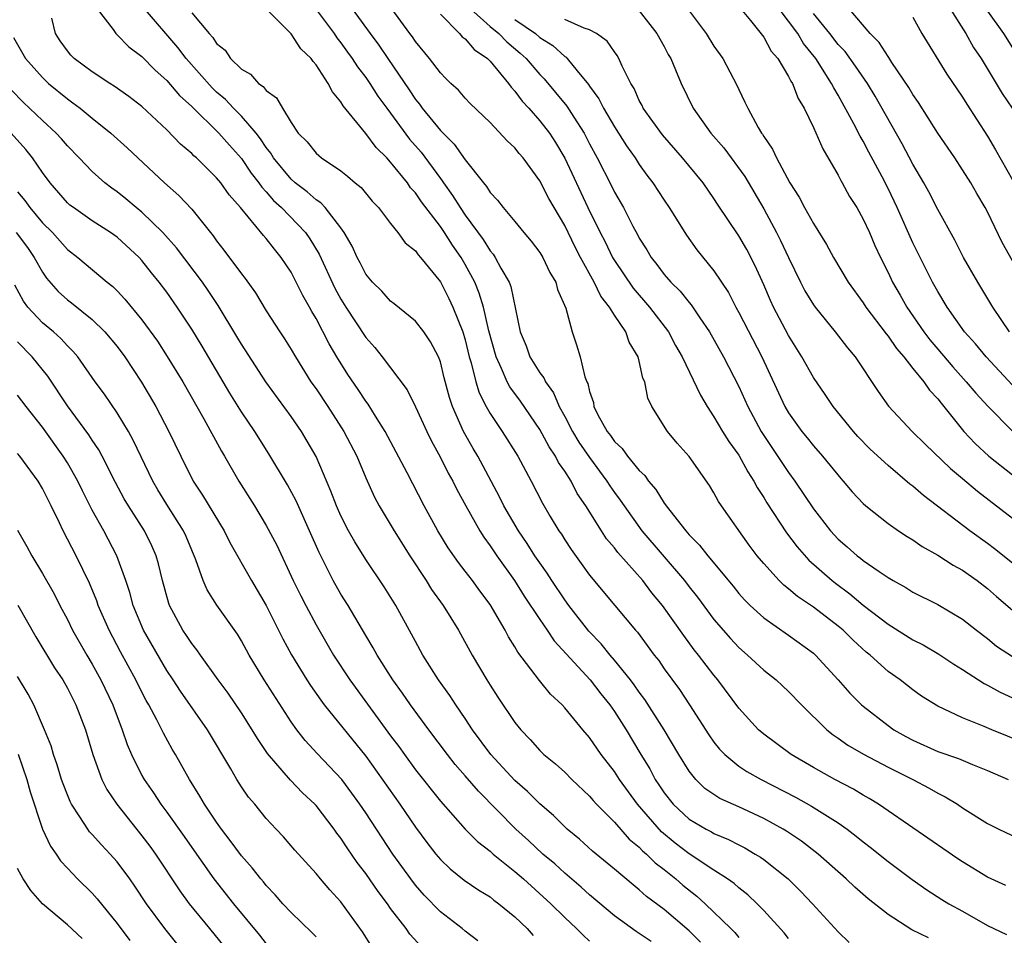
# Model space of a CAD drawing. Units: inches. Extents: x 2640000 to 2643000, y 1479000 to 1482000.
# Drawn here: x 2640387 to 2640466, y 1479080 to 1479154 of the extents above; entities that cross this region are included whole.
import ezdxf

# ---------------------------------------------------------------- set-up
doc = ezdxf.new("R2010")
doc.units = ezdxf.units.IN
doc.header["$MEASUREMENT"] = 0
doc.layers.add('LD26401479_2ft', color=212, linetype='Continuous')

msp = doc.modelspace()

# ---------------------------------------------------------------- linework, layer by layer
at = {"layer": 'LD26401479_2ft'}
for points, elevation in [([(2640460.256, 1479080.256), (2640458.908, 1479080.907), (2640457, 1479082.126), (2640455.405, 1479083.405), (2640454.337, 1479084.338), (2640453.646, 1479085), (2640451.382, 1479087), (2640450.033, 1479088.032), (2640448.833, 1479088.833), (2640448.557, 1479089), (2640447, 1479089.863), (2640445, 1479090.801), (2640443.477, 1479091.477), (2640443, 1479091.783), (2640442.281, 1479092.281), (2640441.537, 1479093), (2640441, 1479093.66), (2640440.179, 1479095), (2640438.993, 1479097), (2640437.442, 1479099.443), (2640437, 1479100.017), (2640436.598, 1479100.598), (2640436.289, 1479101), (2640435, 1479102.598), (2640434.653, 1479103), (2640433.92, 1479103.92), (2640432.941, 1479104.941), (2640431.331, 1479107), (2640431, 1479107.445), (2640429.955, 1479109), (2640429.585, 1479109.586), (2640429, 1479110.416), (2640428.61, 1479111), (2640427.986, 1479111.985), (2640427.274, 1479113), (2640426.101, 1479115), (2640425.745, 1479115.745), (2640424.005, 1479119), (2640423.628, 1479119.629), (2640422.867, 1479121), (2640421.98, 1479123), (2640421.73, 1479123.731), (2640421.311, 1479125.311), (2640421, 1479126.584), (2640420.839, 1479127), (2640420.209, 1479128.209), (2640419.663, 1479129), (2640419, 1479129.866), (2640417.275, 1479131.275), (2640417, 1479131.482), (2640416.283, 1479132.283), (2640415.533, 1479133), (2640415, 1479133.642), (2640414.553, 1479134.553), (2640414.31, 1479135), (2640413.909, 1479135.909), (2640413.271, 1479137), (2640413, 1479137.374), (2640411.736, 1479139), (2640411.388, 1479139.388), (2640411, 1479139.623), (2640410.287, 1479140.287), (2640409.323, 1479141), (2640409, 1479141.281), (2640407.588, 1479143), (2640407.378, 1479143.378), (2640407, 1479143.832), (2640406.546, 1479144.546), (2640406.179, 1479145), (2640405, 1479146.369), (2640404.369, 1479147), (2640403.709, 1479147.709), (2640403, 1479148.297), (2640402.642, 1479148.642), (2640400.569, 1479151), (2640399.89, 1479151.89), (2640397.112, 1479155.112)], 8620), ([(2640445, 1479155.187), (2640445.943, 1479154.057), (2640447, 1479152.713), (2640447.603, 1479151.603), (2640448.126, 1479151), (2640449, 1479149.555), (2640449.179, 1479149.178), (2640449.309, 1479149), (2640449.775, 1479147.775), (2640450.245, 1479147), (2640451, 1479145.46), (2640451.746, 1479143.746), (2640453, 1479141.603), (2640453.198, 1479141.198), (2640453.325, 1479141), (2640453.91, 1479139.91), (2640454.482, 1479139), (2640455, 1479138.088), (2640455.499, 1479137), (2640455.951, 1479135.95), (2640456.397, 1479135), (2640457, 1479133.787), (2640457.365, 1479133), (2640457.965, 1479131.965), (2640458.501, 1479131), (2640459.885, 1479129), (2640460.368, 1479128.369), (2640461, 1479127.605), (2640462.201, 1479126.201), (2640463.298, 1479125), (2640464.075, 1479124.075), (2640465.017, 1479123.017), (2640467, 1479121.029)], 8644), ([(2640449, 1479080.211), (2640448.652, 1479080.652), (2640447, 1479082.465), (2640446.474, 1479083), (2640445.722, 1479083.722), (2640445, 1479084.271), (2640444.621, 1479084.621), (2640444.087, 1479085), (2640443, 1479085.699), (2640441, 1479087.023), (2640439.877, 1479087.877), (2640438.775, 1479088.775), (2640436.866, 1479091), (2640435.4, 1479093), (2640435, 1479093.626), (2640433.935, 1479095), (2640433, 1479096.365), (2640432.448, 1479097), (2640431, 1479098.771), (2640430.79, 1479099), (2640429.869, 1479099.869), (2640428.97, 1479100.97), (2640427.242, 1479103.242), (2640427, 1479103.674), (2640426.483, 1479104.483), (2640426.219, 1479105), (2640425, 1479107.063), (2640424.17, 1479108.17), (2640423.58, 1479109), (2640423, 1479109.769), (2640422.456, 1479110.456), (2640421.626, 1479111.626), (2640420.786, 1479113), (2640419.699, 1479115), (2640418.332, 1479117.668), (2640416.56, 1479121), (2640415.784, 1479122.216), (2640415.188, 1479123.188), (2640415, 1479123.429), (2640414.379, 1479124.379), (2640413.571, 1479125.57), (2640412.684, 1479127), (2640412.055, 1479128.055), (2640411, 1479130.086), (2640410.655, 1479130.655), (2640410.475, 1479131), (2640409.933, 1479131.933), (2640409.416, 1479133), (2640409, 1479133.802), (2640408.208, 1479135), (2640407.65, 1479135.65), (2640407, 1479136.512), (2640406.769, 1479136.769), (2640404.928, 1479139), (2640404.022, 1479140.022), (2640403.34, 1479141), (2640403, 1479141.413), (2640401.381, 1479143), (2640401.174, 1479143.174), (2640401, 1479143.361), (2640400.114, 1479144.114), (2640399, 1479145.269), (2640397, 1479147.129), (2640395.947, 1479147.947), (2640394.775, 1479148.775), (2640394.407, 1479149), (2640393, 1479149.922), (2640391.549, 1479151), (2640391.277, 1479151.277), (2640391, 1479151.605), (2640390.429, 1479152.429), (2640390.061, 1479153), (2640389.742, 1479154.258)], 8616), ([(2640393.399, 1479155), (2640394.676, 1479153.324), (2640394.894, 1479153), (2640395, 1479152.909), (2640395.949, 1479151.949), (2640397, 1479151.168), (2640398.059, 1479150.059), (2640399, 1479149.242), (2640400.023, 1479148.023), (2640401, 1479147.128), (2640403.179, 1479145), (2640404.03, 1479144.03), (2640405, 1479142.963), (2640405.788, 1479141.788), (2640406.405, 1479141), (2640406.636, 1479140.636), (2640407, 1479140.271), (2640407.585, 1479139.585), (2640408.228, 1479139), (2640410.151, 1479137), (2640410.5, 1479136.5), (2640411.262, 1479135.262), (2640412.516, 1479132.516), (2640413, 1479131.635), (2640413.394, 1479131), (2640415, 1479128.56), (2640415.739, 1479127.739), (2640416.327, 1479127), (2640418.336, 1479124.336), (2640419, 1479122.978), (2640419.901, 1479121), (2640420.264, 1479120.264), (2640421, 1479118.899), (2640421.638, 1479117.638), (2640421.995, 1479117), (2640422.324, 1479116.324), (2640423.042, 1479115), (2640424.161, 1479113), (2640424.483, 1479112.483), (2640425, 1479111.793), (2640425.534, 1479111), (2640426.951, 1479109), (2640427.744, 1479107.744), (2640429, 1479105.855), (2640429.598, 1479105), (2640430.159, 1479104.159), (2640433.057, 1479101), (2640433.898, 1479099.898), (2640434.629, 1479099), (2640435, 1479098.474), (2640435.941, 1479097), (2640437.124, 1479095), (2640437.84, 1479093.84), (2640438.285, 1479093), (2640438.579, 1479092.579), (2640439, 1479091.922), (2640439.719, 1479091), (2640441, 1479089.807), (2640442.382, 1479089), (2640442.792, 1479088.792), (2640443, 1479088.662), (2640444.18, 1479088.18), (2640445, 1479087.733), (2640445.489, 1479087.489), (2640446.321, 1479087), (2640446.743, 1479086.743), (2640447, 1479086.55), (2640448.977, 1479085), (2640449.993, 1479083.993), (2640450.934, 1479083), (2640453, 1479080.741), (2640453.879, 1479079.879)], 8618), ([(2640401, 1479154.683), (2640402.399, 1479153), (2640402.7, 1479152.7), (2640403, 1479152.22), (2640403.68, 1479151.68), (2640404.134, 1479151), (2640405, 1479150.138), (2640405.728, 1479149.728), (2640406.37, 1479149), (2640406.761, 1479148.761), (2640407, 1479148.428), (2640407.83, 1479147.83), (2640408.296, 1479147), (2640409, 1479145.855), (2640409.576, 1479145), (2640410.293, 1479144.293), (2640411, 1479143.376), (2640411.437, 1479143), (2640413, 1479141.953), (2640413.529, 1479141.529), (2640414.138, 1479141), (2640414.621, 1479140.621), (2640415.527, 1479139.527), (2640416.019, 1479139), (2640417, 1479137.723), (2640417.581, 1479137), (2640418.18, 1479136.18), (2640419, 1479135.526), (2640419.209, 1479135.21), (2640419.414, 1479135), (2640421, 1479133.043), (2640421.689, 1479131.689), (2640422.006, 1479131), (2640422.807, 1479129), (2640423, 1479128.36), (2640423.329, 1479127), (2640423.484, 1479126.516), (2640423.847, 1479125), (2640424.112, 1479124.112), (2640424.686, 1479123), (2640425, 1479122.431), (2640425.964, 1479121), (2640427.229, 1479119), (2640428.312, 1479117), (2640429.214, 1479115.214), (2640429.842, 1479114.158), (2640430.539, 1479113), (2640430.73, 1479112.73), (2640431, 1479112.288), (2640431.512, 1479111.512), (2640433, 1479109.436), (2640435.04, 1479107), (2640436.69, 1479105), (2640436.84, 1479104.839), (2640438.202, 1479103), (2640438.557, 1479102.557), (2640439, 1479101.91), (2640440.227, 1479100.228), (2640441.038, 1479099), (2640442.59, 1479096.59), (2640443, 1479096.01), (2640443.443, 1479095.443), (2640443.866, 1479095), (2640445, 1479094.067), (2640445.64, 1479093.639), (2640446.788, 1479093), (2640449.571, 1479091.571), (2640450.86, 1479090.86), (2640453, 1479089.5), (2640453.713, 1479089), (2640454.438, 1479088.438), (2640455, 1479087.97), (2640455.552, 1479087.552), (2640457, 1479086.397), (2640458.952, 1479084.952), (2640460.13, 1479084.13), (2640461.341, 1479083.341), (2640461.896, 1479083), (2640463, 1479082.402), (2640465, 1479081.25), (2640465.502, 1479081), (2640466.528, 1479080.528)], 8622), ([(2640466.475, 1479084.475), (2640465, 1479085.149), (2640463, 1479086.36), (2640462.615, 1479086.615), (2640456.246, 1479091), (2640455.479, 1479091.479), (2640455, 1479091.74), (2640454.219, 1479092.219), (2640452.713, 1479093), (2640451, 1479093.958), (2640449.217, 1479095), (2640447, 1479096.652), (2640446.595, 1479097), (2640445, 1479098.742), (2640443.322, 1479101), (2640443, 1479101.376), (2640441.763, 1479103), (2640441.419, 1479103.42), (2640440.569, 1479104.569), (2640438.869, 1479107), (2640438.019, 1479108.02), (2640437.283, 1479109), (2640435.266, 1479111.266), (2640435, 1479111.626), (2640434.366, 1479112.366), (2640433.95, 1479113), (2640432.695, 1479115), (2640432.008, 1479116.008), (2640431.508, 1479117), (2640431, 1479117.808), (2640430.51, 1479118.51), (2640430.272, 1479119), (2640429.752, 1479119.752), (2640429, 1479121.158), (2640427.443, 1479123.443), (2640426.591, 1479124.59), (2640426.379, 1479125), (2640425.929, 1479126.071), (2640425.474, 1479127), (2640424.897, 1479129.103), (2640424.462, 1479131), (2640424.129, 1479132.129), (2640423.766, 1479133), (2640423, 1479134.44), (2640422.672, 1479135), (2640421.976, 1479135.976), (2640421.331, 1479137), (2640421, 1479137.48), (2640419.47, 1479139.47), (2640419, 1479140.185), (2640418.608, 1479140.608), (2640418.347, 1479141), (2640417, 1479142.673), (2640416.689, 1479143), (2640415.828, 1479143.828), (2640415, 1479144.964), (2640413.19, 1479147.189), (2640413, 1479147.527), (2640412.312, 1479148.312), (2640411.984, 1479149), (2640411, 1479150.495), (2640410.757, 1479150.757), (2640410.6, 1479151), (2640409.791, 1479151.791), (2640409, 1479152.993), (2640407, 1479154.995)], 8624), ([(2640411, 1479154.948), (2640412.457, 1479153), (2640412.672, 1479152.672), (2640413, 1479152.27), (2640413.523, 1479151.523), (2640413.913, 1479151), (2640414.331, 1479150.331), (2640415, 1479149.471), (2640415.323, 1479149), (2640415.972, 1479147.972), (2640416.683, 1479147), (2640418.518, 1479144.518), (2640419.452, 1479143.452), (2640421, 1479141.343), (2640421.156, 1479141.156), (2640421.249, 1479141), (2640421.988, 1479139.988), (2640422.581, 1479139), (2640423, 1479138.391), (2640424.435, 1479136.436), (2640425, 1479135.52), (2640425.253, 1479135.253), (2640425.419, 1479135), (2640425.866, 1479134.134), (2640426.521, 1479133), (2640426.655, 1479132.655), (2640427.422, 1479129), (2640427.888, 1479127.888), (2640428.186, 1479127), (2640429, 1479125.713), (2640429.317, 1479125.317), (2640429.442, 1479125), (2640430.095, 1479124.095), (2640430.559, 1479123), (2640431, 1479122.203), (2640431.626, 1479121), (2640432.147, 1479120.147), (2640433, 1479118.888), (2640434.393, 1479117), (2640434.621, 1479116.621), (2640435, 1479116.076), (2640435.464, 1479115.463), (2640435.771, 1479115), (2640437.213, 1479113), (2640440.623, 1479109), (2640441, 1479108.503), (2640441.669, 1479107.669), (2640443, 1479105.868), (2640444.328, 1479104.328), (2640445, 1479103.611), (2640445.71, 1479103), (2640447, 1479101.794), (2640447.998, 1479101), (2640448.52, 1479100.52), (2640449, 1479100.075), (2640450.044, 1479099), (2640452.09, 1479097), (2640452.591, 1479096.591), (2640453, 1479096.321), (2640453.766, 1479095.766), (2640455.032, 1479095.031), (2640457, 1479093.995), (2640458.986, 1479093), (2640460.301, 1479092.301), (2640461, 1479091.886), (2640461.595, 1479091.595), (2640462.575, 1479091), (2640463, 1479090.715), (2640465, 1479089.455), (2640465.915, 1479089), (2640468.015, 1479088.016)], 8626), ([(2640413.911, 1479155), (2640415.352, 1479153), (2640416.064, 1479152.064), (2640416.774, 1479151), (2640418.491, 1479148.491), (2640419, 1479147.702), (2640419.325, 1479147.325), (2640419.542, 1479147), (2640421, 1479145.209), (2640422.118, 1479144.118), (2640423, 1479142.843), (2640424.464, 1479141), (2640424.712, 1479140.712), (2640425, 1479140.217), (2640425.595, 1479139.595), (2640426.04, 1479139), (2640427, 1479137.876), (2640427.72, 1479137), (2640428.315, 1479136.315), (2640429, 1479135.399), (2640429.238, 1479135), (2640429.792, 1479133.792), (2640430.277, 1479133), (2640430.418, 1479132.419), (2640431.09, 1479130.91), (2640431.591, 1479129), (2640431.953, 1479127.953), (2640432.237, 1479127), (2640432.611, 1479125.389), (2640432.777, 1479125), (2640432.857, 1479124.857), (2640433, 1479124.202), (2640433.316, 1479123.316), (2640433.354, 1479123), (2640433.673, 1479122.327), (2640434.403, 1479121), (2640434.672, 1479120.672), (2640435, 1479120.18), (2640435.616, 1479119.616), (2640436.05, 1479119), (2640437, 1479117.846), (2640437.443, 1479117.443), (2640437.747, 1479117), (2640438.33, 1479116.331), (2640439, 1479115.23), (2640439.105, 1479115.105), (2640439.167, 1479115), (2640440.727, 1479113), (2640441, 1479112.686), (2640441.847, 1479111.847), (2640442.502, 1479111), (2640444.54, 1479108.54), (2640445, 1479107.962), (2640445.449, 1479107.449), (2640445.906, 1479107), (2640447, 1479105.997), (2640449, 1479104.604), (2640451, 1479103.154), (2640451.174, 1479103), (2640453.001, 1479101), (2640453.933, 1479099.933), (2640454.865, 1479099), (2640455, 1479098.882), (2640457, 1479097.332), (2640457.472, 1479097), (2640458.446, 1479096.446), (2640459, 1479096.152), (2640461, 1479095.257), (2640462.674, 1479094.674), (2640463.807, 1479094.193), (2640465, 1479093.729), (2640466.65, 1479093)], 8628), ([(2640469, 1479095.52), (2640465.348, 1479097), (2640464.735, 1479097.265), (2640463, 1479097.951), (2640461, 1479098.885), (2640459.703, 1479099.703), (2640459, 1479100.198), (2640457.984, 1479101), (2640457, 1479101.691), (2640455.56, 1479103), (2640455.247, 1479103.248), (2640454.195, 1479104.195), (2640453.399, 1479105), (2640453, 1479105.336), (2640451, 1479106.864), (2640449.718, 1479107.718), (2640449, 1479108.342), (2640448.621, 1479108.621), (2640448.244, 1479109), (2640447, 1479110.374), (2640446.484, 1479111), (2640445.844, 1479111.844), (2640443.615, 1479115), (2640443.371, 1479115.371), (2640443, 1479116.066), (2640442.636, 1479116.635), (2640441, 1479118.988), (2640440.055, 1479120.055), (2640439.272, 1479121), (2640438.013, 1479123), (2640437.68, 1479123.679), (2640437.438, 1479125), (2640437.295, 1479125.295), (2640437, 1479126.651), (2640436.908, 1479127), (2640436.186, 1479128.186), (2640435.905, 1479129), (2640435, 1479130.342), (2640434.602, 1479131), (2640433.892, 1479131.892), (2640433.36, 1479133), (2640432.267, 1479135), (2640431.833, 1479135.833), (2640431, 1479137.556), (2640429.726, 1479139.726), (2640429, 1479141.167), (2640427.659, 1479143), (2640427.349, 1479143.349), (2640427, 1479143.808), (2640426.384, 1479144.384), (2640425, 1479145.842), (2640423.389, 1479147.389), (2640423, 1479147.813), (2640422.457, 1479148.458), (2640421.84, 1479149), (2640421.411, 1479149.411), (2640421, 1479149.838), (2640420.137, 1479151), (2640419, 1479152.357), (2640418.753, 1479152.753), (2640418.551, 1479153), (2640417.1, 1479155)], 8630), ([(2640421, 1479154.557), (2640422.544, 1479153), (2640422.749, 1479152.749), (2640423, 1479152.575), (2640423.722, 1479151.722), (2640424.779, 1479151), (2640425, 1479150.775), (2640426.474, 1479149), (2640426.684, 1479148.684), (2640427, 1479148.371), (2640427.574, 1479147.574), (2640428.112, 1479147), (2640429, 1479145.999), (2640429.768, 1479145), (2640430.247, 1479144.247), (2640431, 1479142.993), (2640432.865, 1479139), (2640433.854, 1479137), (2640434.246, 1479136.246), (2640434.848, 1479135), (2640435, 1479134.742), (2640436.513, 1479132.513), (2640437.821, 1479131), (2640439.336, 1479129), (2640439.922, 1479127.922), (2640440.446, 1479127), (2640441.914, 1479123.914), (2640442.447, 1479123), (2640443, 1479122.172), (2640443.697, 1479121), (2640444.195, 1479120.195), (2640445, 1479119.09), (2640445.736, 1479117.735), (2640446.22, 1479117), (2640446.482, 1479116.482), (2640447, 1479115.678), (2640447.248, 1479115.248), (2640448.835, 1479112.835), (2640449.7, 1479111.7), (2640450.64, 1479110.64), (2640452.504, 1479109), (2640452.779, 1479108.779), (2640453.934, 1479107.934), (2640455, 1479107.023), (2640457, 1479105.481), (2640459, 1479104.233), (2640459.822, 1479103.821), (2640461.087, 1479103.087), (2640462.284, 1479102.284), (2640463, 1479101.851), (2640464.72, 1479100.72), (2640465, 1479100.59), (2640466.013, 1479100.013), (2640467, 1479099.566)], 8632), ([(2640423.42, 1479155), (2640425, 1479153.571), (2640425.702, 1479153), (2640426.338, 1479152.338), (2640427.424, 1479151.424), (2640427.887, 1479151), (2640429, 1479149.704), (2640429.353, 1479149.353), (2640430.27, 1479148.27), (2640431.167, 1479147.167), (2640431.728, 1479146.272), (2640432.558, 1479145), (2640433, 1479144.138), (2640433.616, 1479143), (2640434.752, 1479140.752), (2640435, 1479140.235), (2640435.724, 1479139), (2640436.486, 1479137.514), (2640436.853, 1479136.853), (2640437, 1479136.555), (2640437.603, 1479135.603), (2640437.945, 1479135), (2640438.421, 1479134.421), (2640439, 1479133.616), (2640439.531, 1479133), (2640440.281, 1479132.281), (2640441, 1479131.371), (2640441.179, 1479131.179), (2640441.874, 1479130.126), (2640442.649, 1479129), (2640443.771, 1479127), (2640445, 1479124.603), (2640445.719, 1479123), (2640446.811, 1479121), (2640449, 1479117.685), (2640449.504, 1479117), (2640451, 1479114.758), (2640452.369, 1479113), (2640453, 1479112.319), (2640453.719, 1479111.719), (2640454.517, 1479111), (2640454.795, 1479110.795), (2640455, 1479110.619), (2640456.276, 1479109.724), (2640457, 1479109.24), (2640457.407, 1479109), (2640458.439, 1479108.44), (2640459, 1479108.079), (2640461, 1479107.085), (2640463, 1479105.886), (2640464.107, 1479105), (2640465, 1479104.328), (2640465.73, 1479103.73), (2640467, 1479102.885)], 8634), ([(2640437, 1479154.832), (2640438.421, 1479153), (2640439, 1479151.955), (2640439.329, 1479151.329), (2640439.523, 1479151), (2640439.917, 1479150.083), (2640440.355, 1479149), (2640441.337, 1479147), (2640442.762, 1479145), (2640443.802, 1479143.802), (2640445.496, 1479141.496), (2640447, 1479138.913), (2640448.042, 1479137), (2640448.366, 1479136.365), (2640449, 1479134.988), (2640449.967, 1479133), (2640450.321, 1479132.321), (2640451, 1479131.189), (2640451.134, 1479131), (2640452.751, 1479129), (2640453.731, 1479127.731), (2640454.358, 1479127), (2640456.205, 1479124.206), (2640457.028, 1479123.028), (2640458.935, 1479121), (2640459.975, 1479119.975), (2640462.014, 1479118.014), (2640463, 1479117.2), (2640464.185, 1479116.185), (2640467, 1479114.02)], 8640), ([(2640441, 1479154.832), (2640442.369, 1479153), (2640443, 1479152.006), (2640443.723, 1479151), (2640444.852, 1479148.852), (2640445, 1479148.513), (2640445.498, 1479147.498), (2640445.721, 1479147), (2640446.548, 1479145.452), (2640446.819, 1479145), (2640446.901, 1479144.901), (2640447, 1479144.72), (2640447.71, 1479143.71), (2640448.03, 1479143), (2640449.116, 1479141), (2640449.855, 1479139.855), (2640450.296, 1479139), (2640451, 1479137.717), (2640452.042, 1479136.042), (2640452.61, 1479135), (2640453.783, 1479133), (2640455, 1479131.332), (2640455.208, 1479131), (2640456.847, 1479128.848), (2640457, 1479128.675), (2640457.68, 1479127.679), (2640458.276, 1479127), (2640459, 1479126.073), (2640459.876, 1479125), (2640460.327, 1479124.327), (2640461, 1479123.623), (2640461.265, 1479123.265), (2640461.497, 1479123), (2640463.097, 1479121), (2640464.014, 1479120.014), (2640465.116, 1479119), (2640467, 1479117.507)], 8642), ([(2640467, 1479124.72), (2640464.905, 1479127), (2640464.036, 1479128.037), (2640463.14, 1479129), (2640461.746, 1479131), (2640461, 1479132.256), (2640460.588, 1479133), (2640459, 1479136.18), (2640457.74, 1479139), (2640457, 1479140.547), (2640456.522, 1479141.478), (2640455.457, 1479143.457), (2640455, 1479144.342), (2640454.751, 1479144.751), (2640454.264, 1479145.736), (2640453, 1479148.038), (2640452.633, 1479148.633), (2640452.467, 1479149), (2640451.186, 1479151), (2640450.206, 1479152.207), (2640449.735, 1479153), (2640448.241, 1479155)], 8646), ([(2640466.775, 1479129), (2640465.438, 1479131), (2640464.213, 1479133), (2640463.07, 1479135), (2640462.373, 1479136.373), (2640461, 1479138.853), (2640460.276, 1479140.276), (2640459.879, 1479141), (2640459, 1479142.508), (2640458.139, 1479144.139), (2640455.964, 1479147.964), (2640455.343, 1479149), (2640454.39, 1479150.39), (2640453.553, 1479151.553), (2640453, 1479152.132), (2640452.328, 1479153), (2640451, 1479154.628)], 8648), ([(2640467, 1479134.733), (2640466.191, 1479136.19), (2640465, 1479138.66), (2640464.819, 1479139), (2640464.138, 1479140.138), (2640463.651, 1479141), (2640463, 1479142.036), (2640462.365, 1479143), (2640461, 1479145.007), (2640459.456, 1479147.456), (2640459, 1479148.107), (2640458.675, 1479148.674), (2640457.314, 1479150.686), (2640457.071, 1479151.071), (2640457, 1479151.157), (2640456.286, 1479152.286), (2640455.565, 1479153), (2640453.878, 1479155)], 8650), ([(2640459, 1479154.334), (2640459.728, 1479153), (2640461.742, 1479149.742), (2640463, 1479147.883), (2640463.326, 1479147.326), (2640465, 1479144.745), (2640465.647, 1479143.647), (2640467, 1479141.244)], 8652), ([(2640462.005, 1479155), (2640463.251, 1479153), (2640463.887, 1479151.886), (2640464.483, 1479151), (2640465.704, 1479149), (2640466.183, 1479148.183), (2640466.988, 1479147)], 8654), ([(2640465, 1479154.809), (2640466.284, 1479153), (2640467.542, 1479151)], 8656), ([(2640427, 1479154.147), (2640428.649, 1479153), (2640429, 1479152.694), (2640430.042, 1479152.042), (2640431, 1479151.16), (2640431.104, 1479151.104), (2640431.2, 1479151), (2640431.999, 1479150), (2640432.913, 1479148.913), (2640433, 1479148.773), (2640433.746, 1479147.746), (2640434.106, 1479147), (2640435, 1479145.49), (2640435.978, 1479143.978), (2640436.667, 1479143), (2640437, 1479142.472), (2640437.614, 1479141.614), (2640438.085, 1479141), (2640439, 1479139.592), (2640439.405, 1479139), (2640440.784, 1479136.784), (2640441.62, 1479135.62), (2640443, 1479133.931), (2640444.167, 1479132.167), (2640444.757, 1479131), (2640445, 1479130.567), (2640446.843, 1479127), (2640448.699, 1479123), (2640449, 1479122.487), (2640450.077, 1479121), (2640450.493, 1479120.493), (2640451, 1479119.84), (2640451.744, 1479119), (2640453.203, 1479117.203), (2640453.399, 1479117), (2640454.13, 1479116.13), (2640455, 1479115.195), (2640455.219, 1479115), (2640457, 1479113.598), (2640457.851, 1479113), (2640458.542, 1479112.542), (2640459, 1479112.274), (2640459.745, 1479111.745), (2640461, 1479111.047), (2640462.238, 1479110.238), (2640463, 1479109.828), (2640464.172, 1479109), (2640465, 1479108.365), (2640465.72, 1479107.72), (2640467, 1479106.617)], 8636), ([(2640467, 1479110.404), (2640465.563, 1479111.563), (2640465, 1479111.987), (2640463.58, 1479113), (2640459.843, 1479115.842), (2640459, 1479116.586), (2640458.761, 1479116.761), (2640457, 1479118.249), (2640455.575, 1479119.575), (2640454.584, 1479120.584), (2640454.213, 1479121), (2640452.595, 1479123), (2640451.958, 1479123.958), (2640451, 1479125.341), (2640450.075, 1479127), (2640449, 1479128.727), (2640447.794, 1479131), (2640447.538, 1479131.538), (2640447, 1479132.795), (2640446.322, 1479134.322), (2640445.633, 1479135.633), (2640445, 1479136.728), (2640443.286, 1479139.286), (2640443, 1479139.747), (2640442.127, 1479141), (2640440.484, 1479143), (2640438.868, 1479144.868), (2640437.321, 1479147), (2640437.219, 1479147.219), (2640437, 1479147.616), (2640436.576, 1479148.576), (2640436.305, 1479149), (2640435.626, 1479150.374), (2640435.364, 1479151), (2640435.231, 1479151.231), (2640435, 1479151.528), (2640434.404, 1479152.404), (2640433.566, 1479153), (2640433, 1479153.301), (2640432.562, 1479153.438), (2640431, 1479154.126)], 8638), ([(2640386.683, 1479152.683), (2640387.649, 1479151), (2640389, 1479149.476), (2640389.498, 1479149), (2640391, 1479147.743), (2640391.446, 1479147.446), (2640392.027, 1479147), (2640393, 1479146.193), (2640394.492, 1479145), (2640395.811, 1479143.811), (2640398.823, 1479141), (2640399.979, 1479139.979), (2640401, 1479138.879), (2640402.731, 1479136.731), (2640403, 1479136.344), (2640403.593, 1479135.593), (2640405, 1479133.681), (2640405.303, 1479133.303), (2640406.138, 1479132.138), (2640407, 1479130.713), (2640408.087, 1479129), (2640408.456, 1479128.456), (2640409, 1479127.589), (2640409.339, 1479127), (2640410.595, 1479125), (2640411, 1479124.42), (2640411.94, 1479123), (2640413.242, 1479121), (2640414.271, 1479119), (2640415, 1479117.254), (2640415.714, 1479115.714), (2640416.089, 1479115), (2640417.276, 1479113), (2640418.532, 1479111), (2640419.857, 1479109), (2640420.293, 1479108.293), (2640421.214, 1479107), (2640422.458, 1479105), (2640423.562, 1479103), (2640424.735, 1479101), (2640425, 1479100.575), (2640425.621, 1479099.621), (2640427, 1479097.575), (2640427.468, 1479097), (2640428.219, 1479096.219), (2640429, 1479095.326), (2640429.329, 1479095), (2640430.257, 1479094.257), (2640431, 1479093.582), (2640431.58, 1479093), (2640433, 1479091.647), (2640433.293, 1479091.293), (2640433.566, 1479091), (2640435, 1479089.558), (2640436.196, 1479088.196), (2640437, 1479087.549), (2640437.26, 1479087.26), (2640437.577, 1479087), (2640438.284, 1479086.284), (2640439, 1479085.748), (2640439.941, 1479085), (2640440.502, 1479084.502), (2640441.616, 1479083.616), (2640442.304, 1479083), (2640444.354, 1479081), (2640444.675, 1479080.675), (2640445, 1479080.28)], 8614), ([(2640441.92, 1479079.92), (2640441, 1479080.812), (2640439, 1479082.533), (2640437.59, 1479083.59), (2640437, 1479084.131), (2640436.509, 1479084.508), (2640435, 1479085.782), (2640433.236, 1479087.236), (2640432.187, 1479088.187), (2640431.21, 1479089), (2640430.096, 1479090.096), (2640429, 1479091.05), (2640428.02, 1479092.02), (2640427, 1479092.909), (2640425.067, 1479095), (2640423.597, 1479097), (2640423, 1479097.903), (2640422.242, 1479099), (2640421.759, 1479099.759), (2640420.847, 1479101), (2640419.59, 1479103), (2640419, 1479104.084), (2640418.69, 1479104.69), (2640417.417, 1479107), (2640416.49, 1479108.49), (2640415, 1479110.706), (2640414.11, 1479112.11), (2640413.616, 1479113), (2640413, 1479114.211), (2640412.653, 1479115), (2640412.201, 1479116.201), (2640411, 1479118.983), (2640409.822, 1479121), (2640409, 1479122.199), (2640406.956, 1479125), (2640405, 1479128.005), (2640404.634, 1479128.634), (2640403.127, 1479131.127), (2640402.334, 1479132.334), (2640401.863, 1479133), (2640399.771, 1479135.771), (2640398.67, 1479137), (2640397, 1479138.63), (2640396.541, 1479139), (2640395.71, 1479139.71), (2640395, 1479140.276), (2640394.573, 1479140.573), (2640394.015, 1479141), (2640393, 1479141.898), (2640391.948, 1479143), (2640391, 1479143.962), (2640390.53, 1479144.53), (2640390.103, 1479145), (2640389, 1479146.007), (2640387.472, 1479147.472), (2640386.472, 1479148.472)], 8612), ([(2640437.955, 1479079.955), (2640437, 1479080.614), (2640436.757, 1479080.757), (2640435, 1479082.031), (2640433, 1479083.72), (2640432.336, 1479084.336), (2640431, 1479085.468), (2640430.199, 1479086.199), (2640429.227, 1479087), (2640428.081, 1479088.081), (2640427.073, 1479089), (2640424.061, 1479092.061), (2640423, 1479093.299), (2640422.201, 1479094.201), (2640421.566, 1479095), (2640420.065, 1479097), (2640418.593, 1479099), (2640417.944, 1479099.944), (2640417.178, 1479101), (2640415.919, 1479103), (2640415.6, 1479103.6), (2640415, 1479104.585), (2640413.573, 1479107), (2640413, 1479107.913), (2640412.39, 1479109), (2640411.247, 1479111.247), (2640410.484, 1479113), (2640409.41, 1479115.41), (2640408.706, 1479116.706), (2640407.208, 1479119.208), (2640406.068, 1479121), (2640405, 1479122.566), (2640404.069, 1479124.069), (2640401.845, 1479127.845), (2640401, 1479129.236), (2640399.845, 1479131), (2640399, 1479132.192), (2640398.391, 1479133), (2640397.763, 1479133.763), (2640397, 1479134.747), (2640396.767, 1479135), (2640395, 1479136.628), (2640394.474, 1479137), (2640393, 1479137.942), (2640391.483, 1479139), (2640391.211, 1479139.211), (2640391, 1479139.399), (2640389.615, 1479141), (2640389, 1479141.831), (2640388.201, 1479143), (2640387.668, 1479143.668), (2640386.47, 1479145)], 8610), ([(2640387, 1479140.28), (2640387.577, 1479139.577), (2640387.978, 1479139), (2640389, 1479137.791), (2640389.798, 1479137), (2640391, 1479135.644), (2640391.839, 1479135), (2640394.196, 1479133), (2640394.653, 1479132.653), (2640395, 1479132.298), (2640395.629, 1479131.629), (2640397, 1479129.972), (2640398.25, 1479128.25), (2640399.035, 1479127.035), (2640400.278, 1479125), (2640401.985, 1479122.015), (2640403.401, 1479119.401), (2640403.646, 1479119), (2640404.793, 1479117), (2640406.057, 1479115), (2640407, 1479113.442), (2640407.839, 1479111.839), (2640409.171, 1479109), (2640409.773, 1479107.773), (2640410.173, 1479107), (2640411, 1479105.435), (2640412.41, 1479103), (2640413.724, 1479101), (2640417, 1479096.512), (2640417.647, 1479095.647), (2640418.105, 1479095), (2640419, 1479093.779), (2640421, 1479091.254), (2640423, 1479089.006), (2640423.997, 1479087.997), (2640425, 1479087.231), (2640425.255, 1479087), (2640427, 1479085.595), (2640427.677, 1479085), (2640429.875, 1479083), (2640431, 1479081.887), (2640431.938, 1479081), (2640432.471, 1479080.471), (2640433, 1479079.998)], 8608), ([(2640386.891, 1479137), (2640387.785, 1479135.785), (2640388.336, 1479135), (2640389, 1479133.809), (2640389.335, 1479133.335), (2640390.258, 1479132.258), (2640391, 1479131.588), (2640391.337, 1479131.337), (2640393, 1479129.994), (2640394.023, 1479129), (2640395, 1479127.827), (2640395.622, 1479127), (2640396.966, 1479124.966), (2640398.108, 1479123), (2640399.17, 1479121), (2640400.124, 1479119), (2640401.12, 1479117), (2640401.878, 1479115.878), (2640403.617, 1479113), (2640404.074, 1479112.074), (2640405.815, 1479109), (2640407, 1479106.988), (2640408.322, 1479104.322), (2640409.026, 1479103.026), (2640410.268, 1479101), (2640410.555, 1479100.555), (2640411.378, 1479099.378), (2640411.666, 1479099), (2640415, 1479094.863), (2640417.736, 1479091), (2640419, 1479089.154), (2640419.922, 1479087.923), (2640420.639, 1479087), (2640421, 1479086.57), (2640421.8, 1479085.8), (2640422.908, 1479084.908), (2640424.094, 1479084.093), (2640425, 1479083.544), (2640425.301, 1479083.3), (2640425.713, 1479083), (2640427, 1479081.936), (2640427.969, 1479081), (2640428.451, 1479080.451)], 8606), ([(2640424.019, 1479080.02), (2640423, 1479080.785), (2640422.747, 1479081), (2640421, 1479082.346), (2640419.7, 1479083.7), (2640419, 1479084.496), (2640418.612, 1479085), (2640417.18, 1479087), (2640415, 1479090.306), (2640414.528, 1479091), (2640413.89, 1479091.89), (2640413.065, 1479093), (2640411.083, 1479095.084), (2640410.127, 1479096.127), (2640409.449, 1479097), (2640409, 1479097.632), (2640406.832, 1479101), (2640405.626, 1479103), (2640405, 1479104.158), (2640404.681, 1479104.681), (2640403.025, 1479107.025), (2640402.247, 1479108.247), (2640401.914, 1479109), (2640401.331, 1479110.669), (2640401, 1479111.434), (2640400.552, 1479112.552), (2640400.351, 1479113), (2640399, 1479115.119), (2640398.286, 1479116.286), (2640397.876, 1479117), (2640396.307, 1479120.307), (2640395.913, 1479121), (2640395, 1479122.496), (2640393.985, 1479123.985), (2640393.237, 1479125), (2640391.831, 1479127), (2640391.451, 1479127.451), (2640391, 1479127.888), (2640390.481, 1479128.482), (2640389.888, 1479129), (2640389, 1479129.742), (2640387.833, 1479131), (2640387.476, 1479131.476), (2640386.765, 1479132.765)], 8604), ([(2640419.501, 1479079.502), (2640418.556, 1479080.555), (2640418.251, 1479081), (2640417, 1479082.629), (2640416.738, 1479083), (2640415.989, 1479083.989), (2640415, 1479085.429), (2640414.32, 1479086.32), (2640413.503, 1479087.503), (2640413, 1479088.285), (2640412.681, 1479088.681), (2640412.459, 1479089), (2640411, 1479090.898), (2640410.908, 1479091), (2640409.924, 1479091.924), (2640408.952, 1479092.952), (2640407.097, 1479095.096), (2640406.289, 1479096.289), (2640405.869, 1479097), (2640405, 1479098.362), (2640403.933, 1479099.932), (2640403.133, 1479101), (2640401.697, 1479103), (2640401.416, 1479103.416), (2640401, 1479103.936), (2640400.587, 1479104.588), (2640400.301, 1479105), (2640399.219, 1479107), (2640399.156, 1479107.156), (2640398.655, 1479109), (2640398.336, 1479110.336), (2640398.145, 1479111), (2640397.795, 1479111.795), (2640397.199, 1479113), (2640395.926, 1479115), (2640395.582, 1479115.582), (2640394.885, 1479116.885), (2640393.809, 1479119), (2640393.524, 1479119.524), (2640393, 1479120.287), (2640392.727, 1479120.727), (2640391, 1479123.063), (2640389.435, 1479125.435), (2640388.176, 1479127), (2640387, 1479128.211)], 8602), ([(2640415.509, 1479079.509), (2640414.745, 1479080.745), (2640413, 1479083.143), (2640412.113, 1479084.113), (2640411.353, 1479085), (2640411, 1479085.437), (2640409.303, 1479087.303), (2640408.38, 1479088.38), (2640407.782, 1479089), (2640407, 1479089.847), (2640406.071, 1479091), (2640405.575, 1479091.575), (2640405, 1479092.41), (2640404.627, 1479093), (2640404.147, 1479093.853), (2640402.278, 1479097), (2640400.101, 1479100.101), (2640399.522, 1479101), (2640399, 1479101.772), (2640397.121, 1479105), (2640396.289, 1479107), (2640396.029, 1479108.029), (2640395.7, 1479109), (2640394.98, 1479111), (2640393.922, 1479113), (2640393, 1479114.662), (2640392.212, 1479116.212), (2640391.837, 1479117), (2640391, 1479118.472), (2640390.673, 1479119), (2640389, 1479121.335), (2640387.679, 1479123), (2640387, 1479123.924)], 8600), ([(2640411, 1479080.345), (2640410.672, 1479080.673), (2640409, 1479082.286), (2640408.339, 1479083), (2640407.724, 1479083.724), (2640407, 1479084.474), (2640406.769, 1479084.768), (2640406.563, 1479085), (2640405.875, 1479085.875), (2640405, 1479086.841), (2640404.095, 1479088.095), (2640403.394, 1479089), (2640403, 1479089.558), (2640402.04, 1479091), (2640401.665, 1479091.665), (2640400.829, 1479093), (2640399.702, 1479095), (2640399.434, 1479095.434), (2640398.721, 1479096.721), (2640398.193, 1479097.807), (2640397.552, 1479099), (2640397.345, 1479099.345), (2640397, 1479100.013), (2640396.519, 1479101), (2640395.276, 1479103.276), (2640394.356, 1479105), (2640393.489, 1479107), (2640393.37, 1479107.37), (2640392.791, 1479108.791), (2640391.71, 1479111), (2640390.658, 1479113), (2640390.369, 1479113.631), (2640389.702, 1479115), (2640389, 1479116.396), (2640388.642, 1479117), (2640387.173, 1479119), (2640387, 1479119.214)], 8598), ([(2640387, 1479113.06), (2640387.751, 1479111.75), (2640388.148, 1479111), (2640389, 1479109.562), (2640389.937, 1479107.937), (2640390.402, 1479107), (2640391, 1479105.87), (2640391.419, 1479105), (2640392.559, 1479103), (2640393, 1479102.267), (2640393.705, 1479101), (2640394.658, 1479099), (2640395.418, 1479097), (2640395.814, 1479095.814), (2640396.16, 1479095), (2640397, 1479093.306), (2640397.171, 1479093), (2640397.925, 1479091.925), (2640398.524, 1479091), (2640399, 1479090.364), (2640400.4, 1479088.4), (2640401, 1479087.517), (2640402.779, 1479085), (2640404.362, 1479083), (2640406.462, 1479080.463), (2640407, 1479079.773)], 8596), ([(2640387.026, 1479107.026), (2640388.476, 1479104.476), (2640389.979, 1479101.979), (2640390.63, 1479101), (2640391, 1479100.337), (2640391.683, 1479099), (2640392.448, 1479097), (2640393.048, 1479095), (2640393.783, 1479093), (2640394.187, 1479092.187), (2640394.984, 1479091), (2640397, 1479088.472), (2640397.631, 1479087.631), (2640398.083, 1479087), (2640400.045, 1479084.045), (2640400.808, 1479083), (2640402.422, 1479081), (2640403.592, 1479079.592)], 8594), ([(2640399.808, 1479079.808), (2640398.829, 1479081), (2640397.376, 1479083), (2640396.426, 1479084.426), (2640396.022, 1479085), (2640395, 1479086.375), (2640394.445, 1479087), (2640393.737, 1479087.737), (2640393, 1479088.573), (2640392.79, 1479088.789), (2640392.636, 1479089), (2640392.016, 1479089.984), (2640391.333, 1479091), (2640391.219, 1479091.219), (2640391, 1479091.749), (2640390.656, 1479092.656), (2640390.536, 1479093), (2640390.185, 1479094.185), (2640389.897, 1479095), (2640389.694, 1479095.694), (2640389.171, 1479097), (2640388.293, 1479099), (2640387.853, 1479099.853), (2640387, 1479101.274)], 8592), ([(2640387.039, 1479095.039), (2640387.73, 1479093), (2640388.008, 1479092.008), (2640389, 1479089.01), (2640389.635, 1479087.635), (2640390.1, 1479087), (2640390.459, 1479086.459), (2640391, 1479085.864), (2640391.826, 1479085), (2640393, 1479083.841), (2640393.395, 1479083.395), (2640395, 1479081.42), (2640396.032, 1479080.032)], 8590), ([(2640392.194, 1479080.195), (2640391, 1479081.304), (2640389.001, 1479083.001), (2640388.062, 1479084.062), (2640387.437, 1479085), (2640387, 1479085.843)], 8588)]:
    msp.add_lwpolyline(points, dxfattribs=dict(at, elevation=elevation))

doc.saveas('drawing.dxf')
